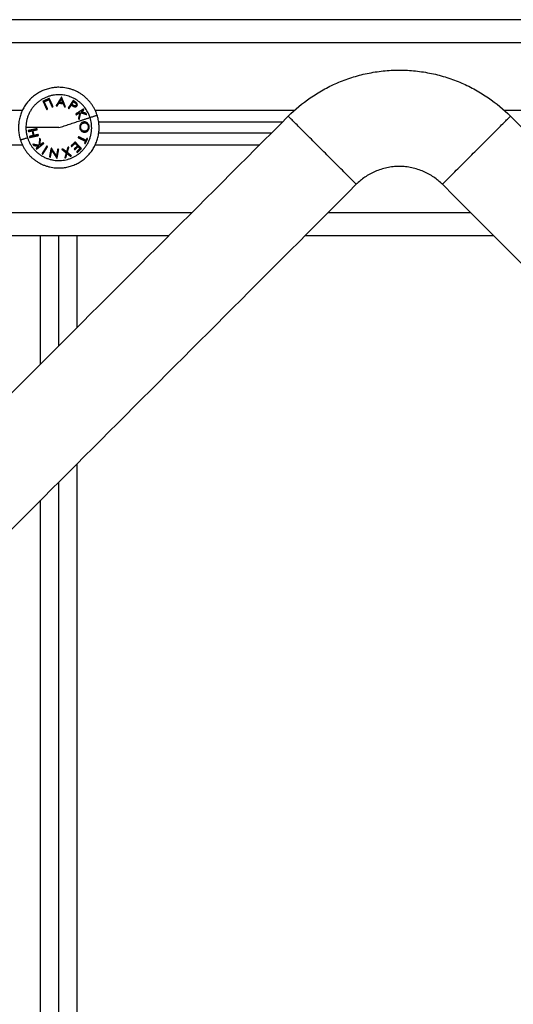
# Model space of a CAD drawing. Units: millimetres. Extents: x 18420.5 to 18447.9, y 1724.1 to 1750.2.
# Drawn here: x 18440.3 to 18440.6, y 1742.3 to 1742.7 of the extents above; entities that cross this region are included whole.
import ezdxf

# ---------------------------------------------------------------- set-up
doc = ezdxf.new("R2010")
doc.units = ezdxf.units.MM
doc.layers.add('Make2D$Visible$Curves', color=7, linetype='Continuous')
doc.layers.add('Make2D$Visible$Tangents', color=8, linetype='Continuous')

# ---------------------------------------------------------------- blocks, each defined once
blk = doc.blocks.new('S1324_A')
at = {"layer": 'Make2D$Visible$Curves', "lineweight": -3}
for points, degree in [([(18396.69347, 1724.01053), (18395.34847, 1724.01053), (18394.00347, 1724.01053)], 2), ([(18395.51742, 1723.73596), (18395.59479, 1723.81333), (18395.67216, 1723.8907), (18395.74954, 1723.96807)], 3), ([(18395.8474, 1723.96807), (18395.9581, 1723.85737), (18396.06881, 1723.74666), (18396.17952, 1723.63596)], 3), ([(18395.66604, 1723.96553), (18395.70651, 1723.96553), (18395.74699, 1723.96553)], 2), ([(18395.74199, 1723.96053), (18395.70401, 1723.96053), (18395.66604, 1723.96053)], 2), ([(18395.77952, 1723.93809), (18395.70214, 1723.86072), (18395.62477, 1723.78335), (18395.5474, 1723.70598)], 3), ([(18396.14954, 1723.60598), (18396.03883, 1723.71668), (18395.92812, 1723.82739), (18395.81742, 1723.93809)], 3), ([(18394.99995, 1723.91553), (18395.34847, 1723.91553), (18395.69699, 1723.91553)], 2), ([(18395.64047, 1723.85901), (18395.64047, 1723.88727), (18395.64047, 1723.91553)], 2), ([(18395.65647, 1723.91553), (18395.65647, 1723.89527), (18395.65647, 1723.87501)], 2), ([(18395.75695, 1723.91553), (18395.79847, 1723.91553), (18395.83999, 1723.91553)], 2), ([(18395.65647, 1723.81504), (18395.65647, 1723.47953), (18395.65647, 1723.14403)], 2), ([(18395.64047, 1723.14403), (18395.64047, 1723.47153), (18395.64047, 1723.79904)], 2)]:
    blk.add_open_spline(points, degree=degree, dxfattribs=at)
for points, knots in [([(18395.74954, 1723.96807), (18395.75252, 1723.97106), (18395.75578, 1723.97377), (18395.75926, 1723.97616), (18395.76108, 1723.97741), (18395.76296, 1723.97858), (18395.76489, 1723.97965), (18395.76687, 1723.98075), (18395.7689, 1723.98175), (18395.77098, 1723.98265), (18395.7731, 1723.98357), (18395.77527, 1723.98438), (18395.77748, 1723.98508), (18395.77971, 1723.98579), (18395.78199, 1723.98639), (18395.78429, 1723.98687), (18395.78661, 1723.98736), (18395.78896, 1723.98773), (18395.79132, 1723.98797), (18395.79369, 1723.98822), (18395.79608, 1723.98834), (18395.79847, 1723.98834), (18395.80085, 1723.98834), (18395.80324, 1723.98822), (18395.80561, 1723.98797), (18395.80797, 1723.98773), (18395.81032, 1723.98736), (18395.81265, 1723.98687), (18395.81495, 1723.98639), (18395.81722, 1723.98579), (18395.81946, 1723.98508), (18395.82166, 1723.98438), (18395.82383, 1723.98357), (18395.82595, 1723.98265), (18395.82803, 1723.98175), (18395.83007, 1723.98075), (18395.83205, 1723.97965), (18395.83398, 1723.97858), (18395.83586, 1723.97741), (18395.83768, 1723.97616), (18395.84116, 1723.97377), (18395.84441, 1723.97106), (18395.8474, 1723.96807)], [0, 0, 0, 0, 12.680076, 12.680076, 12.680076, 19.309927, 19.309927, 19.309927, 26.108491, 26.108491, 26.108491, 33.048197, 33.048197, 33.048197, 40.097488, 40.097488, 40.097488, 47.222103, 47.222103, 47.222103, 54.38469, 54.38469, 54.38469, 61.547492, 61.547492, 61.547492, 68.671914, 68.671914, 68.671914, 75.721356, 75.721356, 75.721356, 82.661008, 82.661008, 82.661008, 89.459488, 89.459488, 89.459488, 96.089438, 96.089438, 96.089438, 108.769561, 108.769561, 108.769561, 108.769561]), ([(18395.81742, 1723.93809), (18395.81626, 1723.93925), (18395.815, 1723.9403), (18395.81365, 1723.94123), (18395.81295, 1723.94171), (18395.81222, 1723.94216), (18395.81147, 1723.94258), (18395.8107, 1723.943), (18395.80992, 1723.94339), (18395.80911, 1723.94374), (18395.80829, 1723.94409), (18395.80745, 1723.94441), (18395.8066, 1723.94468), (18395.80573, 1723.94496), (18395.80485, 1723.94519), (18395.80396, 1723.94537), (18395.80306, 1723.94556), (18395.80215, 1723.9457), (18395.80123, 1723.9458), (18395.80032, 1723.94589), (18395.79939, 1723.94594), (18395.79847, 1723.94594), (18395.79754, 1723.94594), (18395.79662, 1723.94589), (18395.7957, 1723.9458), (18395.79478, 1723.9457), (18395.79388, 1723.94556), (18395.79298, 1723.94537), (18395.79208, 1723.94519), (18395.7912, 1723.94496), (18395.79034, 1723.94468), (18395.78948, 1723.94441), (18395.78864, 1723.94409), (18395.78782, 1723.94374), (18395.78702, 1723.94339), (18395.78623, 1723.943), (18395.78546, 1723.94258), (18395.78471, 1723.94216), (18395.78399, 1723.94171), (18395.78328, 1723.94123), (18395.78193, 1723.9403), (18395.78067, 1723.93925), (18395.77952, 1723.93809)], [0, 0, 0, 0, 4.910799, 4.910799, 4.910799, 7.478468, 7.478468, 7.478468, 10.111405, 10.111405, 10.111405, 12.799016, 12.799016, 12.799016, 15.529147, 15.529147, 15.529147, 18.288316, 18.288316, 18.288316, 21.062349, 21.062349, 21.062349, 23.836299, 23.836299, 23.836299, 26.595543, 26.595543, 26.595543, 29.325615, 29.325615, 29.325615, 32.013247, 32.013247, 32.013247, 34.646217, 34.646217, 34.646217, 37.213847, 37.213847, 37.213847, 42.124628, 42.124628, 42.124628, 42.124628])]:
    blk.add_open_spline(points, degree=3, knots=knots, dxfattribs=at)
for points in [[(18395.64847, 1723.98078), (18395.63942, 1723.98078), (18395.63411, 1723.97346), (18395.62879, 1723.96614), (18395.63159, 1723.95754)], [(18395.64847, 1723.94528), (18395.65751, 1723.94528), (18395.66283, 1723.95259), (18395.66814, 1723.95991), (18395.66535, 1723.96851)]]:
    blk.add_rational_spline(points, [1, 0.891006524188, 1, 0.891006524188, 1], degree=2, knots=[0, 0, 0, 16.728981, 16.728981, 33.457962, 33.457962, 33.457962], dxfattribs=at)
for points, weights in [([(18395.66535, 1723.96851), (18395.66136, 1723.98078), (18395.64847, 1723.98078)], [1, 0.809016994375, 1]), ([(18395.64963, 1723.97639), (18395.64856, 1723.97469), (18395.64724, 1723.97259)], [1, 0.98832696154, 1]), ([(18395.64874, 1723.97417), (18395.64919, 1723.97488), (18395.64961, 1723.97554)], [1, 0.998420994463, 1]), ([(18395.64961, 1723.97554), (18395.6499, 1723.97482), (18395.65021, 1723.97403)], [1, 0.998428031854, 1]), ([(18395.64974, 1723.97638), (18395.64969, 1723.97638), (18395.64963, 1723.97639)], [1, 0.99999173388, 1]), ([(18395.65139, 1723.97222), (18395.65048, 1723.97451), (18395.64974, 1723.97638)], [1, 0.988384071063, 1]), ([(18395.64724, 1723.97259), (18395.64748, 1723.97257), (18395.64772, 1723.97255)], [1, 0.999887287061, 1]), ([(18395.64772, 1723.97255), (18395.64813, 1723.97319), (18395.64851, 1723.9738)], [1, 0.998894226333, 1]), ([(18395.64851, 1723.9738), (18395.64944, 1723.97372), (18395.65037, 1723.97363)], [1, 0.998150871299, 1]), ([(18395.65021, 1723.97403), (18395.64948, 1723.9741), (18395.64874, 1723.97417)], [1, 0.998793218914, 1]), ([(18395.65037, 1723.97363), (18395.65064, 1723.97296), (18395.65093, 1723.97226)], [1, 0.998892681964, 1]), ([(18395.65093, 1723.97226), (18395.65116, 1723.97224), (18395.65139, 1723.97222)], [1, 0.999895350354, 1]), ([(18395.65931, 1723.97115), (18395.6578, 1723.97022), (18395.65592, 1723.96907)], [1, 0.990718680083, 1]), ([(18395.65954, 1723.97077), (18395.65943, 1723.97096), (18395.65931, 1723.97115)], [1, 0.999854778152, 1]), ([(18395.65592, 1723.96907), (18395.65604, 1723.96888), (18395.65615, 1723.96869)], [1, 0.999906113691, 1]), ([(18395.65615, 1723.96869), (18395.65698, 1723.9692), (18395.65773, 1723.96966)], [1, 0.998209260601, 1]), ([(18395.65773, 1723.96966), (18395.65745, 1723.96842), (18395.65715, 1723.96707)], [1, 0.996338633731, 1]), ([(18395.65715, 1723.96707), (18395.6573, 1723.96683), (18395.65745, 1723.96658)], [1, 0.999841133175, 1]), ([(18395.65745, 1723.96658), (18395.65781, 1723.96818), (18395.65814, 1723.96964)], [1, 0.994805134004, 1]), ([(18395.65814, 1723.96964), (18395.65953, 1723.9692), (18395.66075, 1723.96881)], [1, 0.99506829197, 1]), ([(18395.65827, 1723.96999), (18395.65894, 1723.9704), (18395.65954, 1723.97077)], [1, 0.998508485523, 1]), ([(18395.66045, 1723.9693), (18395.65941, 1723.96963), (18395.65827, 1723.96999)], [1, 0.99651889344, 1]), ([(18395.66075, 1723.96881), (18395.6606, 1723.96905), (18395.66045, 1723.9693)], [1, 0.999744412851, 1]), ([(18395.63159, 1723.95754), (18395.63557, 1723.94528), (18395.64847, 1723.94528)], [1, 0.809016994375, 1])]:
    blk.add_rational_spline(points, weights, degree=2, dxfattribs=at)
at = {"layer": 'Make2D$Visible$Tangents', "lineweight": -3}
for points in [[(18394.19561, 1724.00053), (18395.34847, 1724.00053), (18396.50132, 1724.00053)], [(18395.63238, 1723.97053), (18395.49847, 1723.97053), (18395.36455, 1723.97053)], [(18395.65914, 1723.97053), (18395.65872, 1723.97053), (18395.6583, 1723.97053)], [(18395.75212, 1723.97053), (18395.70834, 1723.97053), (18395.66455, 1723.97053)], [(18395.93238, 1723.97053), (18395.8886, 1723.97053), (18395.84482, 1723.97053)], [(18395.36455, 1723.95553), (18395.49847, 1723.95553), (18395.63238, 1723.95553)], [(18395.66455, 1723.95553), (18395.70077, 1723.95553), (18395.73699, 1723.95553)], [(18395.70699, 1723.92553), (18395.34847, 1723.92553), (18394.98995, 1723.92553)], [(18395.82999, 1723.92553), (18395.79847, 1723.92553), (18395.76695, 1723.92553)], [(18395.64847, 1723.86701), (18395.64847, 1723.89127), (18395.64847, 1723.91553)], [(18395.64847, 1723.14403), (18395.64847, 1723.47553), (18395.64847, 1723.80704)]]:
    blk.add_open_spline(points, degree=2, dxfattribs=at)
for points, weights in [([(18395.64847, 1723.97751), (18395.63398, 1723.97751), (18395.63398, 1723.96303)], [1, 0.707106781187, 1]), ([(18395.6443, 1723.97589), (18395.6429, 1723.97525), (18395.6415, 1723.97461)], [1, 0.993020508934, 1]), ([(18395.64595, 1723.97228), (18395.64503, 1723.97428), (18395.6443, 1723.97589)], [1, 0.990778098603, 1]), ([(18395.66224, 1723.9675), (18395.65899, 1723.97751), (18395.64847, 1723.97751)], [1, 0.809016994375, 1]), ([(18395.6415, 1723.97461), (18395.64224, 1723.973), (18395.64315, 1723.971)], [1, 0.990784889727, 1]), ([(18395.64205, 1723.97444), (18395.64306, 1723.9749), (18395.64406, 1723.97536)], [1, 0.996623643082, 1]), ([(18395.64355, 1723.97118), (18395.64273, 1723.97296), (18395.64205, 1723.97444)], [1, 0.992668859346, 1]), ([(18395.64315, 1723.971), (18395.64335, 1723.97109), (18395.64355, 1723.97118)], [1, 0.999908219149, 1]), ([(18395.64406, 1723.97536), (18395.64473, 1723.97388), (18395.64555, 1723.9721)], [1, 0.992665386787, 1]), ([(18395.64555, 1723.9721), (18395.64575, 1723.97219), (18395.64595, 1723.97228)], [1, 0.999908174278, 1]), ([(18395.65479, 1723.97499), (18395.65382, 1723.97351), (18395.65263, 1723.97167)], [1, 0.990828255216, 1]), ([(18395.65263, 1723.97167), (18395.65281, 1723.97156), (18395.65299, 1723.97144)], [1, 0.999910433157, 1]), ([(18395.65299, 1723.97144), (18395.65351, 1723.97224), (18395.65399, 1723.97298)], [1, 0.998238882987, 1]), ([(18395.65399, 1723.97298), (18395.65412, 1723.97289), (18395.65425, 1723.97281)], [1, 0.999946361462, 1]), ([(18395.6542, 1723.9733), (18395.65459, 1723.97389), (18395.65494, 1723.97443)], [1, 0.998841700841, 1]), ([(18395.65481, 1723.9729), (18395.65451, 1723.9731), (18395.6542, 1723.9733)], [1, 0.999686835094, 1]), ([(18395.65551, 1723.97452), (18395.65515, 1723.97475), (18395.65479, 1723.97499)], [1, 0.999453056896, 1]), ([(18395.65494, 1723.97443), (18395.65526, 1723.97422), (18395.65558, 1723.97401)], [1, 0.999594385728, 1]), ([(18395.64847, 1723.96303), (18395.6569, 1723.96577), (18395.66224, 1723.9675)], [1, 0.903722820499, 1]), ([(18395.66224, 1723.9675), (18395.66535, 1723.96851), (18395.66535, 1723.96851)], [1, 0.941753710144, 1]), ([(18395.64847, 1723.96303), (18395.6396, 1723.96303), (18395.63398, 1723.96303)], [1, 0.903722820499, 1]), ([(18395.63398, 1723.96303), (18395.63398, 1723.96073), (18395.63469, 1723.95855)], [1, 0.987688340595, 1]), ([(18395.63889, 1723.96256), (18395.63673, 1723.9621), (18395.63499, 1723.96173)], [1, 0.990657559405, 1]), ([(18395.63898, 1723.96214), (18395.63894, 1723.96235), (18395.63889, 1723.96256)], [1, 0.999908351528, 1]), ([(18395.63469, 1723.95855), (18395.63159, 1723.95754), (18395.63159, 1723.95754)], [1, 0.941753710144, 1]), ([(18395.63499, 1723.96173), (18395.63503, 1723.96151), (18395.63508, 1723.9613)], [1, 0.999858354511, 1]), ([(18395.63508, 1723.9613), (18395.63585, 1723.96147), (18395.63672, 1723.96165)], [1, 0.998147748741, 1]), ([(18395.63718, 1723.9595), (18395.63631, 1723.95931), (18395.63554, 1723.95915)], [1, 0.998148682973, 1]), ([(18395.63554, 1723.95915), (18395.63559, 1723.95893), (18395.63563, 1723.95872)], [1, 0.999858448556, 1]), ([(18395.63563, 1723.95872), (18395.63737, 1723.95909), (18395.63954, 1723.95956)], [1, 0.990663010388, 1]), ([(18395.63672, 1723.96165), (18395.63695, 1723.96057), (18395.63718, 1723.9595)], [1, 0.997131805228, 1]), ([(18395.6371, 1723.96173), (18395.638, 1723.96193), (18395.63898, 1723.96214)], [1, 0.998064818933, 1]), ([(18395.63756, 1723.95958), (18395.63733, 1723.96066), (18395.6371, 1723.96173)], [1, 0.997249553242, 1]), ([(18395.63944, 1723.95998), (18395.63846, 1723.95977), (18395.63756, 1723.95958)], [1, 0.998065554347, 1]), ([(18395.63954, 1723.95956), (18395.63949, 1723.95977), (18395.63944, 1723.95998)], [1, 0.999908388382, 1]), ([(18395.64003, 1723.95833), (18395.63987, 1723.9567), (18395.63973, 1723.95521)], [1, 0.994811373018, 1]), ([(18395.64039, 1723.95789), (18395.64021, 1723.95811), (18395.64003, 1723.95833)], [1, 0.99984186039, 1]), ([(18395.65719, 1723.95902), (18395.65709, 1723.95882), (18395.65699, 1723.95863)], [1, 0.999906959534, 1]), ([(18395.65699, 1723.95863), (18395.65876, 1723.95776), (18395.66022, 1723.95705)], [1, 0.992614732623, 1]), ([(18395.66041, 1723.95745), (18395.65895, 1723.95816), (18395.65719, 1723.95902)], [1, 0.992614621867, 1]), ([(18395.66015, 1723.95602), (18395.66066, 1723.95708), (18395.66118, 1723.95814)], [1, 0.995806508609, 1]), ([(18395.66083, 1723.95831), (18395.66062, 1723.95788), (18395.66041, 1723.95745)], [1, 0.999342740916, 1]), ([(18395.66118, 1723.95814), (18395.66101, 1723.95823), (18395.66083, 1723.95831)], [1, 0.999890594006, 1]), ([(18395.63703, 1723.9557), (18395.63722, 1723.95547), (18395.6374, 1723.95524)], [1, 0.999744621081, 1]), ([(18395.63973, 1723.95521), (18395.6383, 1723.95547), (18395.63703, 1723.9557)], [1, 0.99507903585, 1]), ([(18395.6374, 1723.95524), (18395.63847, 1723.95506), (18395.63964, 1723.95485)], [1, 0.99653305323, 1]), ([(18395.63964, 1723.95485), (18395.63903, 1723.95435), (18395.63848, 1723.95391)], [1, 0.998505013241, 1]), ([(18395.63848, 1723.95391), (18395.63862, 1723.95374), (18395.63876, 1723.95357)], [1, 0.999855112751, 1]), ([(18395.63876, 1723.95357), (18395.64014, 1723.95468), (18395.64185, 1723.95607)], [1, 0.990701056537, 1]), ([(18395.64013, 1723.95524), (18395.64026, 1723.95651), (18395.64039, 1723.95789)], [1, 0.99634358036, 1]), ([(18395.64158, 1723.95641), (18395.64083, 1723.95581), (18395.64013, 1723.95524)], [1, 0.998205013401, 1]), ([(18395.64317, 1723.95495), (18395.64201, 1723.95309), (18395.64107, 1723.9516)], [1, 0.990755914003, 1]), ([(18395.64144, 1723.95137), (18395.64237, 1723.95286), (18395.64354, 1723.95472)], [1, 0.990755419691, 1]), ([(18395.64185, 1723.95607), (18395.64172, 1723.95624), (18395.64158, 1723.95641)], [1, 0.999906380388, 1]), ([(18395.64354, 1723.95472), (18395.64336, 1723.95484), (18395.64317, 1723.95495)], [1, 0.999910104192, 1]), ([(18395.64509, 1723.95407), (18395.64469, 1723.9519), (18395.64437, 1723.95016)], [1, 0.99079711388, 1]), ([(18395.64519, 1723.95405), (18395.64514, 1723.95406), (18395.64509, 1723.95407)], [1, 0.999995461888, 1]), ([(18395.64744, 1723.95058), (18395.64639, 1723.95219), (18395.64519, 1723.95405)], [1, 0.99067964158, 1]), ([(18395.65243, 1723.95432), (18395.65214, 1723.95331), (18395.65187, 1723.95238)], [1, 0.997900042829, 1]), ([(18395.65223, 1723.95209), (18395.65256, 1723.95323), (18395.65292, 1723.95447)], [1, 0.996778688091, 1]), ([(18395.65292, 1723.95447), (18395.65268, 1723.95439), (18395.65243, 1723.95432)], [1, 0.999875578558, 1]), ([(18395.65571, 1723.95672), (18395.6548, 1723.95589), (18395.65389, 1723.95505)], [1, 0.997048674538, 1]), ([(18395.65389, 1723.95505), (18395.65402, 1723.95491), (18395.65416, 1723.95476)], [1, 0.999923248571, 1]), ([(18395.65416, 1723.95476), (18395.65491, 1723.95545), (18395.65566, 1723.95614)], [1, 0.997933209447, 1]), ([(18395.65672, 1723.95499), (18395.65597, 1723.9543), (18395.65522, 1723.95361)], [1, 0.997614453386, 1]), ([(18395.65548, 1723.95332), (18395.65623, 1723.95401), (18395.65698, 1723.9547)], [1, 0.997509783746, 1]), ([(18395.65566, 1723.95614), (18395.65621, 1723.95554), (18395.65672, 1723.95499)], [1, 0.998692454926, 1]), ([(18395.65842, 1723.95378), (18395.65721, 1723.95509), (18395.65571, 1723.95672)], [1, 0.990604586855, 1]), ([(18395.65783, 1723.95378), (18395.65707, 1723.95308), (18395.65631, 1723.95239)], [1, 0.997019442692, 1]), ([(18395.65658, 1723.9521), (18395.6575, 1723.95294), (18395.65842, 1723.95378)], [1, 0.995350677499, 1]), ([(18395.65698, 1723.9547), (18395.65742, 1723.95422), (18395.65783, 1723.95378)], [1, 0.998987868604, 1]), ([(18395.66022, 1723.95705), (18395.66001, 1723.95662), (18395.6598, 1723.95619)], [1, 0.999347170414, 1]), ([(18395.6598, 1723.95619), (18395.65998, 1723.9561), (18395.66015, 1723.95602)], [1, 0.999890601508, 1]), ([(18395.64107, 1723.9516), (18395.64125, 1723.95149), (18395.64144, 1723.95137)], [1, 0.999860055064, 1]), ([(18395.64437, 1723.95016), (18395.64458, 1723.95012), (18395.64479, 1723.95008)], [1, 0.999866658749, 1]), ([(18395.64479, 1723.95008), (18395.64504, 1723.95145), (18395.64534, 1723.95307)], [1, 0.994389567932, 1]), ([(18395.64534, 1723.95307), (18395.64658, 1723.95116), (18395.64761, 1723.94957)], [1, 0.989463036698, 1]), ([(18395.64798, 1723.95353), (18395.64769, 1723.95195), (18395.64744, 1723.95058)], [1, 0.995059721452, 1]), ([(18395.64761, 1723.94957), (18395.64765, 1723.94956), (18395.6477, 1723.94955)], [1, 0.999993490816, 1]), ([(18395.6477, 1723.94955), (18395.64802, 1723.95129), (18395.64842, 1723.95345)], [1, 0.990800676074, 1]), ([(18395.64842, 1723.95345), (18395.6482, 1723.95349), (18395.64798, 1723.95353)], [1, 0.999904744264, 1]), ([(18395.65029, 1723.95362), (18395.65004, 1723.95354), (18395.6498, 1723.95347)], [1, 0.999875616236, 1]), ([(18395.6498, 1723.95347), (18395.65082, 1723.95267), (18395.65174, 1723.95193)], [1, 0.996784414199, 1]), ([(18395.65187, 1723.95238), (18395.65111, 1723.95298), (18395.65029, 1723.95362)], [1, 0.997907106453, 1]), ([(18395.65174, 1723.95193), (18395.65141, 1723.95074), (18395.65111, 1723.9497)], [1, 0.996475105503, 1]), ([(18395.65111, 1723.9497), (18395.65135, 1723.94978), (18395.65159, 1723.94985)], [1, 0.999811748274, 1]), ([(18395.65159, 1723.94985), (18395.65183, 1723.9507), (18395.6521, 1723.95165)], [1, 0.997659884703, 1]), ([(18395.6521, 1723.95165), (18395.65288, 1723.95104), (18395.65357, 1723.95049)], [1, 0.997672119211, 1]), ([(18395.65405, 1723.95065), (18395.6532, 1723.95132), (18395.65223, 1723.95209)], [1, 0.99648385033, 1]), ([(18395.65357, 1723.95049), (18395.65381, 1723.95057), (18395.65405, 1723.95065)], [1, 0.999807376416, 1]), ([(18395.65522, 1723.95361), (18395.65535, 1723.95346), (18395.65548, 1723.95332)], [1, 0.999909589764, 1]), ([(18395.65631, 1723.95239), (18395.65645, 1723.95224), (18395.65658, 1723.9521)], [1, 0.999885782346, 1])]:
    blk.add_rational_spline(points, weights, degree=2, dxfattribs=at)
for points, knots in [([(18395.65425, 1723.97281), (18395.65433, 1723.97276), (18395.6544, 1723.97271), (18395.65456, 1723.97261), (18395.65464, 1723.97256), (18395.65487, 1723.97243), (18395.65504, 1723.97233), (18395.6552, 1723.97227)], [0, 0, 0, 0, 0.24971, 0.24971, 0.499471, 0.499471, 1, 1, 1, 1]), ([(18395.65609, 1723.97288), (18395.65606, 1723.97283), (18395.65603, 1723.97279), (18395.65595, 1723.97271), (18395.6559, 1723.97268), (18395.65579, 1723.97262), (18395.65572, 1723.9726), (18395.65556, 1723.97258), (18395.65548, 1723.97259), (18395.65531, 1723.97263), (18395.65522, 1723.97267), (18395.65502, 1723.97276), (18395.65491, 1723.97283), (18395.65481, 1723.9729)], [0, 0, 0, 0, 0.133141, 0.133141, 0.266283, 0.266283, 0.429954, 0.429954, 0.594728, 0.594728, 0.771636, 0.771636, 1, 1, 1, 1]), ([(18395.6552, 1723.97227), (18395.65532, 1723.97222), (18395.65545, 1723.97219), (18395.65569, 1723.97217), (18395.65581, 1723.97218), (18395.65602, 1723.97224), (18395.65611, 1723.97228), (18395.65631, 1723.97242), (18395.65639, 1723.97252), (18395.65647, 1723.97263)], [0, 0, 0, 0, 0.232069, 0.232069, 0.4655, 0.4655, 0.687015, 0.687015, 1, 1, 1, 1]), ([(18395.65631, 1723.97392), (18395.65625, 1723.97398), (18395.65619, 1723.97404), (18395.65606, 1723.97414), (18395.65599, 1723.97419), (18395.65585, 1723.97429), (18395.65578, 1723.97433), (18395.65565, 1723.97443), (18395.65558, 1723.97447), (18395.65551, 1723.97452)], [0, 0, 0, 0, 0.250498, 0.250498, 0.500316, 0.500316, 0.750076, 0.750076, 1, 1, 1, 1]), ([(18395.65558, 1723.97401), (18395.65568, 1723.97395), (18395.65578, 1723.97388), (18395.65594, 1723.97375), (18395.656, 1723.97369), (18395.65609, 1723.97358), (18395.65613, 1723.97352), (18395.65618, 1723.97339), (18395.65619, 1723.97332), (18395.6562, 1723.97316), (18395.65619, 1723.97308), (18395.65614, 1723.97296), (18395.65612, 1723.97292), (18395.65609, 1723.97288)], [0, 0, 0, 0, 0.230418, 0.230418, 0.388963, 0.388963, 0.515962, 0.515962, 0.676179, 0.676179, 0.886002, 0.886002, 1, 1, 1, 1]), ([(18395.65647, 1723.97263), (18395.65651, 1723.97271), (18395.65656, 1723.97278), (18395.65661, 1723.97294), (18395.65663, 1723.97303), (18395.65664, 1723.97323), (18395.65663, 1723.97334), (18395.65658, 1723.97351), (18395.65655, 1723.97357), (18395.6565, 1723.97368), (18395.65646, 1723.97374), (18395.65639, 1723.97384), (18395.65635, 1723.97388), (18395.65631, 1723.97392)], [0, 0, 0, 0, 0.20424, 0.20424, 0.40848, 0.40848, 0.649267, 0.649267, 0.770125, 0.770125, 0.890983, 0.890983, 1, 1, 1, 1]), ([(18395.65971, 1723.96554), (18395.65959, 1723.96554), (18395.65947, 1723.96553), (18395.65923, 1723.96548), (18395.65911, 1723.96544), (18395.65877, 1723.9653), (18395.65856, 1723.96516), (18395.6582, 1723.9648), (18395.65804, 1723.96458), (18395.65783, 1723.96414), (18395.65776, 1723.96393), (18395.65771, 1723.96363), (18395.6577, 1723.96354), (18395.65769, 1723.96338), (18395.65769, 1723.9633), (18395.65769, 1723.96321)], [0, 0, 0, 0, 0.119259, 0.119259, 0.238517, 0.238517, 0.466371, 0.466371, 0.694267, 0.694267, 0.870705, 0.870705, 0.935353, 0.935353, 1, 1, 1, 1]), ([(18395.65769, 1723.96321), (18395.6577, 1723.96309), (18395.65771, 1723.96297), (18395.65774, 1723.96274), (18395.65777, 1723.96262), (18395.65788, 1723.96228), (18395.65799, 1723.96207), (18395.65828, 1723.96167), (18395.65847, 1723.96148), (18395.65888, 1723.9612), (18395.6591, 1723.9611), (18395.65942, 1723.96103), (18395.6595, 1723.96102), (18395.65967, 1723.961), (18395.65975, 1723.961), (18395.65984, 1723.961)], [0, 0, 0, 0, 0.094391, 0.094391, 0.188783, 0.188783, 0.378777, 0.378777, 0.606527, 0.606527, 0.833863, 0.833863, 0.916931, 0.916931, 1, 1, 1, 1]), ([(18395.65808, 1723.96324), (18395.65808, 1723.96333), (18395.65808, 1723.96343), (18395.6581, 1723.96362), (18395.65812, 1723.96372), (18395.65819, 1723.96399), (18395.65827, 1723.96416), (18395.65849, 1723.9645), (18395.65864, 1723.96466), (18395.65896, 1723.9649), (18395.65914, 1723.96499), (18395.65938, 1723.96505), (18395.65945, 1723.96507), (18395.65958, 1723.96509), (18395.65965, 1723.96509), (18395.65972, 1723.96509)], [0, 0, 0, 0, 0.093675, 0.093675, 0.187351, 0.187351, 0.375839, 0.375839, 0.607392, 0.607392, 0.835399, 0.835399, 0.9177, 0.9177, 1, 1, 1, 1]), ([(18395.65983, 1723.96145), (18395.65977, 1723.96145), (18395.65972, 1723.96145), (18395.65961, 1723.96146), (18395.65956, 1723.96146), (18395.6594, 1723.96149), (18395.65929, 1723.96152), (18395.65901, 1723.96162), (18395.65884, 1723.96173), (18395.65854, 1723.962), (18395.6584, 1723.96217), (18395.65821, 1723.96254), (18395.65814, 1723.96274), (18395.65809, 1723.96304), (18395.65808, 1723.96314), (18395.65808, 1723.96324)], [0, 0, 0, 0, 0.064982, 0.064982, 0.129964, 0.129964, 0.259929, 0.259929, 0.481397, 0.481397, 0.704169, 0.704169, 0.9028, 0.9028, 1, 1, 1, 1]), ([(18395.66187, 1723.96335), (18395.66187, 1723.96341), (18395.66187, 1723.96347), (18395.66186, 1723.96358), (18395.66185, 1723.96364), (18395.66182, 1723.96381), (18395.66179, 1723.96392), (18395.66169, 1723.96424), (18395.66159, 1723.96443), (18395.66136, 1723.96479), (18395.66122, 1723.96494), (18395.66085, 1723.96525), (18395.6606, 1723.96538), (18395.66024, 1723.96549), (18395.66014, 1723.96551), (18395.65992, 1723.96554), (18395.65982, 1723.96554), (18395.65971, 1723.96554)], [0, 0, 0, 0, 0.044141, 0.044141, 0.088282, 0.088282, 0.176564, 0.176564, 0.353762, 0.353762, 0.53392, 0.53392, 0.790187, 0.790187, 0.895094, 0.895094, 1, 1, 1, 1]), ([(18395.65972, 1723.96509), (18395.65992, 1723.96509), (18395.66013, 1723.96507), (18395.66051, 1723.96493), (18395.6607, 1723.96482), (18395.66102, 1723.96454), (18395.66117, 1723.96435), (18395.66135, 1723.96399), (18395.66141, 1723.96382), (18395.66146, 1723.9636), (18395.66146, 1723.96354), (18395.66148, 1723.96343), (18395.66148, 1723.96338), (18395.66148, 1723.96332)], [0, 0, 0, 0, 0.244551, 0.244551, 0.483501, 0.483501, 0.724137, 0.724137, 0.894423, 0.894423, 0.947211, 0.947211, 1, 1, 1, 1]), ([(18395.66148, 1723.96332), (18395.66148, 1723.96327), (18395.66148, 1723.96323), (18395.66148, 1723.96313), (18395.66147, 1723.96308), (18395.66146, 1723.96294), (18395.66144, 1723.96285), (18395.66137, 1723.96258), (18395.66129, 1723.96241), (18395.6611, 1723.9621), (18395.66098, 1723.96195), (18395.66071, 1723.96172), (18395.66056, 1723.96163), (18395.66031, 1723.96153), (18395.66021, 1723.9615), (18395.66002, 1723.96146), (18395.65993, 1723.96145), (18395.65983, 1723.96145)], [0, 0, 0, 0, 0.045399, 0.045399, 0.090797, 0.090797, 0.181594, 0.181594, 0.363223, 0.363223, 0.56267, 0.56267, 0.766136, 0.766136, 0.883068, 0.883068, 1, 1, 1, 1]), ([(18395.65984, 1723.961), (18395.65992, 1723.96101), (18395.65999, 1723.96101), (18395.66014, 1723.96103), (18395.66022, 1723.96104), (18395.66044, 1723.9611), (18395.66059, 1723.96116), (18395.66084, 1723.96129), (18395.66095, 1723.96136), (18395.66115, 1723.96153), (18395.66124, 1723.96162), (18395.66147, 1723.96189), (18395.6616, 1723.96209), (18395.66178, 1723.96253), (18395.66184, 1723.96278), (18395.66187, 1723.96313), (18395.66187, 1723.96324), (18395.66187, 1723.96335)], [0, 0, 0, 0, 0.074175, 0.074175, 0.14835, 0.14835, 0.296701, 0.296701, 0.413658, 0.413658, 0.530616, 0.530616, 0.723026, 0.723026, 0.916752, 0.916752, 1, 1, 1, 1])]:
    blk.add_open_spline(points, degree=3, knots=knots, dxfattribs=at)
for points, knots in [([(18395.63469, 1723.95855), (18395.63917, 1723.94477), (18395.65294, 1723.94925), (18395.66672, 1723.95372), (18395.66224, 1723.9675)], [0, 0, 0, 22.756327, 22.756327, 45.512654, 45.512654, 45.512654]), ([(18395.77952, 1723.93809), (18395.77952, 1723.93809), (18395.76453, 1723.95308), (18395.74954, 1723.96807), (18395.74954, 1723.96807)], [33.300882, 33.300882, 33.300882, 66.601764, 66.601764, 99.902646, 99.902646, 99.902646]), ([(18395.81742, 1723.93809), (18395.81742, 1723.93809), (18395.83241, 1723.95308), (18395.8474, 1723.96807), (18395.8474, 1723.96807)], [33.300882, 33.300882, 33.300882, 66.601764, 66.601764, 99.902646, 99.902646, 99.902646])]:
    blk.add_rational_spline(points, [1, 0.707106781187, 1, 0.707106781187, 1], degree=2, knots=knots, dxfattribs=at)
blk = doc.blocks.new('S134_A')
blk.add_blockref('S1324_A', (0, 0))

msp = doc.modelspace()

# ---------------------------------------------------------------- block references
at = {"color": 7}
msp.add_blockref('S134_A', (44.71361, 18.69336), dxfattribs=at)

doc.saveas('drawing.dxf')
